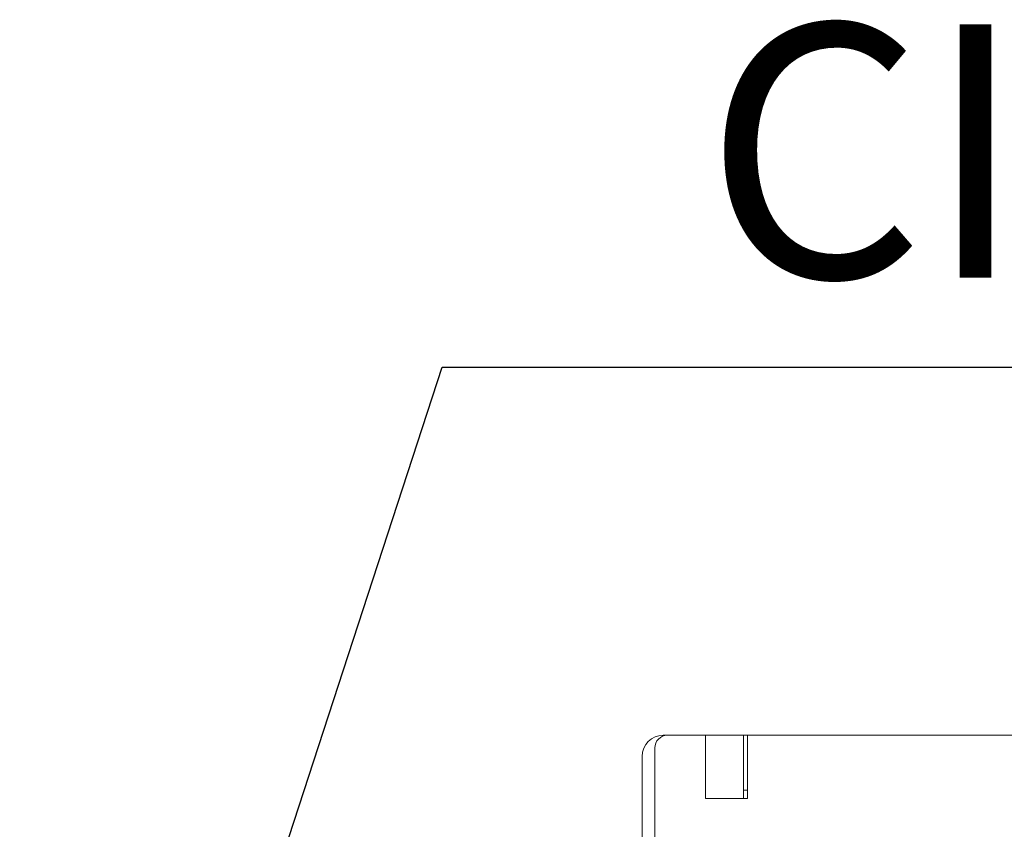
# Model space of a CAD drawing. Extents: x 213 to 860, y 132 to 496.
# Drawn here: x 443 to 466, y 303 to 323 of the extents above; entities that cross this region are included whole.
import ezdxf
from ezdxf.enums import TextEntityAlignment as Align

# ---------------------------------------------------------------- set-up
doc = ezdxf.new("R2010")
doc.units = 0
for name, color, linetype in [('DIM', 3, 'CONTINUOUS'), ('E_TEXT', 121, 'CONTINUOUS'), ('PART1', 7, 'CONTINUOUS')]:
    doc.layers.add(name, color=color, linetype=linetype)
doc.styles.add('DAYUMP', font='complex.shx', dxfattribs={"bigfont": 'chineset.shx'})
doc.styles.add('DAYUSP', font='simplex.shx', dxfattribs={"bigfont": 'chineset.shx'})
doc.dimstyles.get("Standard").update_dxf_attribs({"dimtxt": 4, "dimasz": 4, "dimexe": 2.5, "dimexo": 2, "dimgap": 1.5, "dimtad": 1, "dimdsep": 46, "dimlunit": 6, "dimtxsty": 'DAYUSP', "dimcen": -2, "dimadec": 0, "dimazin": 0, "dimtfac": 1, "dimtmove": 0, "dimatfit": 3, "dimfxl": 1, "dimtolj": 1, "dimtzin": 0, "dimarcsym": 0})

msp = doc.modelspace()

# ---------------------------------------------------------------- linework, layer by layer
at = {"layer": 'PART1', "color": 7, "linetype": 'Continuous', "lineweight": 15}
for p, q in [((457.865, 305.59), (457.765, 305.59)), ((457.865, 305.59), (458.765, 305.59)), ((458.765, 305.59), (458.765, 305.29)), ((459.665, 305.59), (458.765, 305.59)), ((459.765, 305.59), (459.665, 305.59)), ((459.665, 304.09), (459.665, 305.59)), ((459.765, 305.59), (467.765, 305.59)), ((459.765, 305.29), (459.765, 305.59)), ((457.565, 297.169), (457.565, 305.29)), ((458.765, 305.29), (458.765, 304.09)), ((459.765, 304.09), (459.765, 305.29)), ((457.265, 305.09), (457.265, 297.266)), ((459.765, 304.29), (459.665, 304.29)), ((458.765, 304.09), (459.765, 304.09))]:
    msp.add_line(p, q, dxfattribs=at)
for centre, radius in [((457.765, 305.09), 0.5), ((457.865, 305.29), 0.3)]:
    msp.add_arc(centre, radius, 90, 180, dxfattribs=at)

# ---------------------------------------------------------------- texts
at = {"layer": 'E_TEXT', "color": 7, "style": 'DAYUMP'}
msp.add_text('CI-18', height=6, dxfattribs=at).set_placement((458.736, 319.434), align=Align.MIDDLE_LEFT)

# ---------------------------------------------------------------- leaders
at = {"layer": 'DIM', "color": 7}
msp.add_leader([(442.519, 283.67), (452.531, 314.31), (487.213, 314.31)], dimstyle='Standard', override={"dimgap": 1.5, "dimtad": 0}, dxfattribs=at)

doc.saveas('drawing.dxf')
